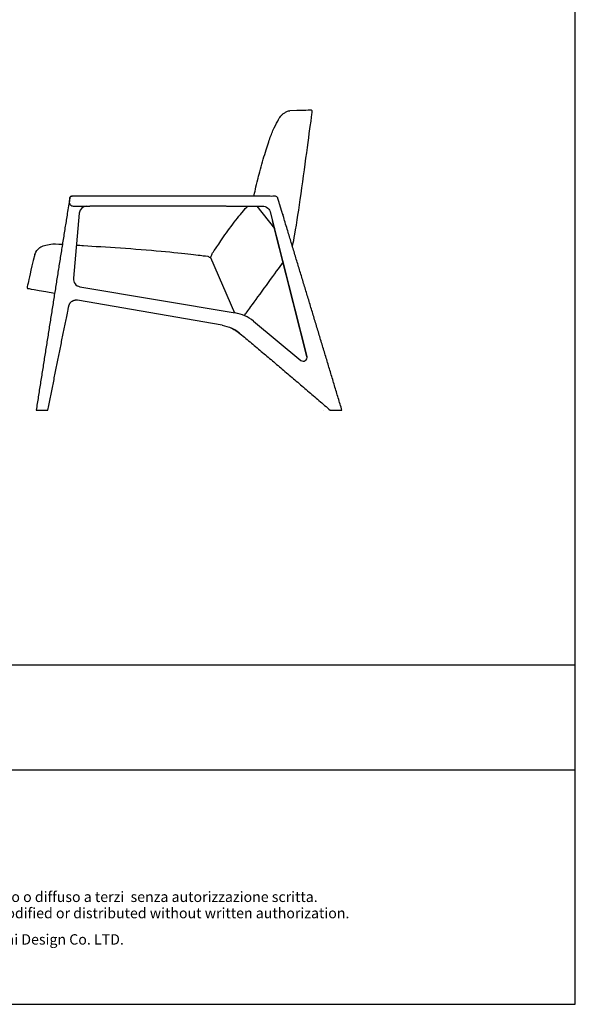
# Model space of a CAD drawing. Extents: x 6507 to 8780, y -5851 to -3037.
# Drawn here: x 7922 to 8780, y -5851 to -4332 of the extents above; entities that cross this region are included whole.
import ezdxf
from ezdxf.enums import TextEntityAlignment as Align

# ---------------------------------------------------------------- set-up
doc = ezdxf.new("R2010")
doc.units = 0
doc.header["$MEASUREMENT"] = 0
doc.layers.get('0').update_dxf_attribs({"linetype": 'CONTINUOUS'})
doc.layers.add('CARTIGLIO', color=7, linetype='CONTINUOUS')
doc.styles.add('ARIAL', font='Arial')

msp = doc.modelspace()

# ---------------------------------------------------------------- linework, layer by layer
for p, q in [((8779.56636, -5851.45055), (8779.56636, -3036.55728)), ((8004.62247, -4619.30381), (8030.45111, -4619.30381)), ((8219.71086, -4619.30381), (8030.45574, -4619.30381)), ((8239.91984, -4619.30381), (8219.71549, -4619.30381)), ((8241.0017, -4619.30381), (8239.98393, -4619.30381)), ((8365.41754, -4851.38722), (8312.23189, -4642.20059)), ((8014.9834, -4743.79669), (8254.55974, -4784.138)), ((8234.34193, -4803.35372), (8011.52082, -4764.38884)), ((8282.776, -4797.03479), (8355.94819, -4857.49628)), ((8262.47697, -4816.42509), (8262.4763, -4816.42304)), ((8262.48182, -4816.42766), (8262.47811, -4816.42651)), ((7947.53387, -4934.5299), (7965.63198, -4934.5299)), ((8390.69183, -4934.5299), (8390.58349, -4934.5299)), ((8401.49287, -4934.5299), (8419.41447, -4934.5299)), ((8403.35958, -4934.5299), (8403.36627, -4934.5299)), ((6507.34363, -5327.71024), (8779.56636, -5327.71024)), ((6507.34363, -5489.49017), (8779.56636, -5489.49017)), ((6507.34363, -5851.45055), (8779.56636, -5851.45055))]:
    msp.add_line(p, q)
for points in [[(8241.06579, -4619.30381), (8296.63894, -4619.30381)], [(8288.32821, -4619.30381), (8315.21878, -4653.94845)], [(8013.96109, -4630.2006), (8005.0459, -4730.87457)], [(8309.178, -4630.20313), (8365.41378, -4851.38638), (8365.41754, -4851.38722)], [(8216.81303, -4698.93286), (8253.65921, -4783.98636)]]:
    msp.add_lwpolyline(points)
for centre, radius, start, end in [((8004.62349, -4613.30604), 5.99777, 172.05071673, 269.96299779), ((8025.9097, -4631.30353), 11.9994, 90.36169274, 174.72619593), ((8025.89935, -4631.28919), 11.98539, 90.00000001, 90.60511221), ((8016.97773, -4731.9808), 11.98301, 174.70309722, 260.41968699), ((8244.61246, -4843.21607), 59.90965, 50.4301619, 80.44129584), ((8223.99141, -4862.43268), 59.98161, 50.08566344, 66.00999184), ((8359.67672, -4852.88218), 5.93227, 231.05924033, 14.59610141)]:
    msp.add_arc(centre, radius, start, end)
at = {"extrusion": (0, 0, -1)}
for centre, radius, start, end in [((-8296.90827, -4631.65637), 12.35549, 88.75096706, 173.24529763), ((-8224.01641, -4862.39866), 59.94098, 99.91933057, 129.92030164)]:
    msp.add_arc(centre, radius, start, end, dxfattribs=at)
for points, knots in [([(8283.66194, -4604.30381), (8284.19943, -4601.74273), (8286.12498, -4592.97071), (8288.84197, -4579.97847), (8298.08753, -4545.84856), (8306.90846, -4518.43819), (8312.51967, -4502.65485), (8321.15095, -4486.48702), (8324.54902, -4480.73037), (8327.46045, -4477.82478), (8330.99918, -4475.24822), (8335.40451, -4472.67166), (8337.60619, -4472.31371), (8338.87786, -4472.16766)], [633.8817197207, 633.8817197207, 633.8817197207, 633.8817197207, 655.7647039118, 678.3772799088, 700.9898559057, 723.6024319027, 746.2150078997, 768.8275838966, 791.4401598936, 814.0527358905, 836.6653118875, 859.2778878845, 881.8904638814, 881.8904638814, 881.8904638814, 881.8904638814]), ([(8342.93067, -4681.22812), (8344.49377, -4675.5631), (8349.98817, -4649.19603), (8373.31541, -4475.70593), (8373.96783, -4471.88007), (8372.44781, -4471.39885), (8371.2184, -4471.46648), (8338.87786, -4472.16766)], [899.7683491001, 899.7683491001, 899.7683491001, 899.7683491001, 954.4928635593, 1034.0339355226, 1113.5750074859, 1193.1160794492, 1268.2421106182, 1268.2421106182, 1268.2421106182, 1268.2421106182]), ([(8009.59313, -4679.52532), (8013.1439, -4679.76154), (8032.51546, -4681.04682), (8075.7165, -4683.59181), (8143.85583, -4688.97099), (8190.34468, -4693.88471), (8212.33087, -4696.87472), (8212.89258, -4697.01592), (8216.56367, -4698.89651), (8217.01308, -4699.31599), (8218.66129, -4693.77828), (8219.39378, -4692.46497), (8219.99871, -4691.46532), (8227.58475, -4680.49628), (8245.16864, -4654.37133), (8265.3999, -4628.31321), (8272.1209, -4621.26915), (8274.07156, -4619.30381)], [107.6370344188, 107.6370344188, 107.6370344188, 107.6370344188, 113.0628799848, 135.6754559818, 158.2880319787, 180.9006079757, 203.5131839726, 226.1257599696, 248.7383359666, 271.3509119635, 293.9634879605, 316.5760639574, 339.1886399544, 361.8012159514, 384.4137919483, 407.0263679453, 425.6353669007, 425.6353669007, 425.6353669007, 425.6353669007]), ([(7945.39302, -4694.18383), (7947.73221, -4688.74052), (7952.18904, -4683.65874), (7957.31872, -4680.77777), (7967.39414, -4678.23353), (7974.93964, -4677.52016), (7986.08769, -4678.05527), (7988.04355, -4678.1609)], [0, 0, 0, 0, 22.612575997, 45.2251519939, 67.8377279909, 90.4503039878, 94.771399173, 94.771399173, 94.771399173, 94.771399173]), ([(7945.39302, -4694.18383), (7938.62259, -4720.71717), (7933.83597, -4743.51776), (7933.57184, -4745.22557), (7933.46636, -4745.71078), (7933.89849, -4746.34831), (7934.62314, -4746.53066), (7976.07243, -4753.69236)], [0, 0, 0, 0, 79.5410719633, 159.0821439266, 238.6232158898, 318.1642878531, 392.0011818748, 392.0011818748, 392.0011818748, 392.0011818748]), ([(8268.81973, -4788.41549), (8271.04973, -4785.42916), (8282.45612, -4769.72939), (8315.77389, -4723.8967), (8327.85662, -4707.12831), (8328.50917, -4706.22142)], [685.5616177988, 685.5616177988, 685.5616177988, 685.5616177988, 715.8696476695, 795.4107196328, 800.2322151561, 800.2322151561, 800.2322151561, 800.2322151561])]:
    msp.add_open_spline(points, degree=3, knots=knots)
for points, weights, knots in [([(8002.34108, -4604.30381), (7999.78445, -4604.30675), (7999.37684, -4606.83068), (7973.45535, -4769.78029), (7947.53387, -4934.5299)], [1, 0.761763463581, 1, 1, 1], [0, 0, 0, 7.0621074481, 7.0621074481, 557.0570437195, 557.0570437195, 557.0570437195]), ([(8419.41447, -4934.5299), (8373.42335, -4781.46651), (8327.43223, -4630.20313), (8323.8184, -4618.31735), (8320.20456, -4606.43156), (8319.55797, -4604.30374), (8317.33407, -4604.30381), (8283.33653, -4604.30381), (8240.86453, -4604.30381), (8121.63674, -4604.30381), (8002.40895, -4604.30381), (7999.85109, -4604.30442), (7999.44834, -4606.83037)], [1, 1, 1, 1, 1, 0.803342468329, 1, 1, 1, 1, 1, 0.760818551622, 1], [331.9497498264, 331.9497498264, 331.9497498264, 858.9516999069, 858.9516999069, 900.3617898482, 900.3617898482, 906.7408850995, 906.7408850995, 1020.0660028999, 1020.0660028999, 1417.4919655442, 1417.4919655442, 1424.5511878008, 1424.5511878008, 1424.5511878008]), ([(7965.63198, -4934.5299), (7981.74362, -4853.28651), (7997.85527, -4773.84313), (8000.15558, -4762.5646), (8011.52082, -4764.38884)], [1, 1, 1, 0.721813712336, 1], [587.2205547701, 587.2205547701, 587.2205547701, 857.422876053, 857.422876053, 888.0110095174, 888.0110095174, 888.0110095174])]:
    msp.add_rational_spline(points, weights, degree=2, knots=knots)
for points in [[(7999.44834, -4606.83037), (7999.06442, -4609.66407), (7998.68049, -4612.49776)], [(8262.47949, -4816.42767), (8331.98618, -4874.57878), (8401.49287, -4934.5299)]]:
    msp.add_open_spline(points, degree=2)

# ---------------------------------------------------------------- texts
at = {"layer": 'CARTIGLIO', "color": 7, "style": 'ARIAL'}
for s, p in [('Questo eleborato è proprietà di Archini Design Co. LTD. e non può essere riprodotto, modificato o diffuso a terzi  senza autorizzazione scritta.', (7667.12423, -5693.55142)), ('This drawing is the exclusive property of the  Archini Design Co. LTD. and cannot be reproduced, modified or distributed without written authorization.', (7667.12423, -5718.64157))]:
    msp.add_text(s, height=16.02981746, dxfattribs=at).set_placement(p, align=Align.CENTER)
at = {"layer": 'CARTIGLIO', "color": 7, "insert": (7263.7368, -5743.26935), "char_height": 16.0298175, "attachment_point": 1, "style": 'ARIAL'}
msp.add_mtext_dynamic_manual_height_columns('Alger lounger is a patented product. All rights reserved to Archini Design Co. LTD.', width=1104.5146937, gutter_width=0.72, heights=[0], dxfattribs=at)

doc.saveas('drawing.dxf')
